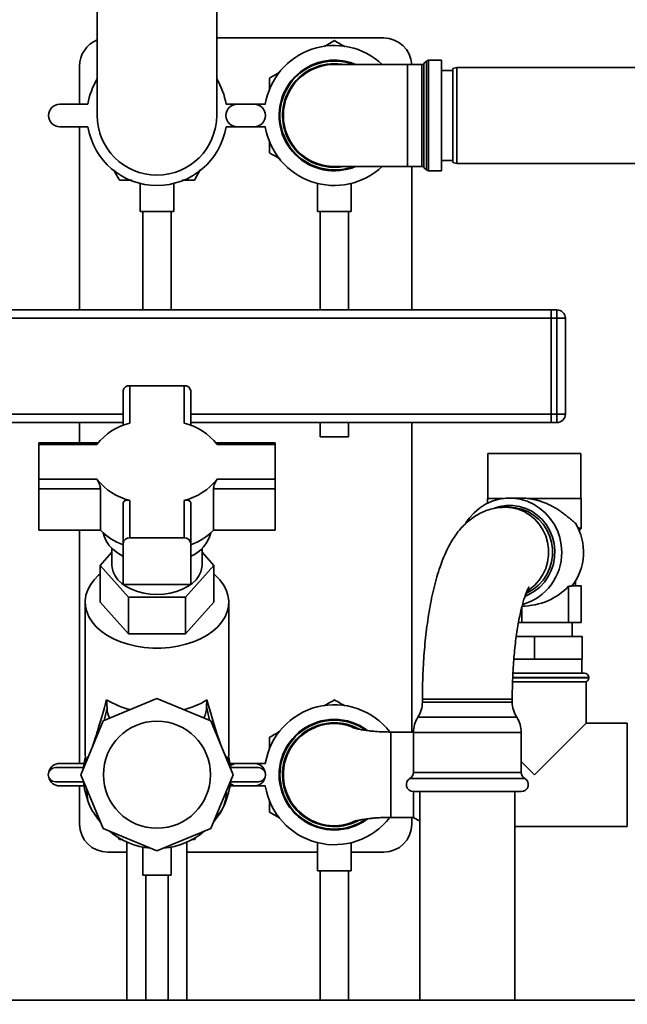
# Paper-space layout 'Blatt1' of a CAD drawing. Units: millimetres. Extents: x 0 to 5940, y 0 to 4200.
# Drawn here: x 2993 to 3208, y 2216 to 2566 of the extents above; entities that cross this region are included whole.
import ezdxf

# ---------------------------------------------------------------- set-up
doc = ezdxf.new("R2010")
doc.units = ezdxf.units.MM
doc.header["$LTSCALE"] = 10
doc.layers.add('1', color=7, linetype='Continuous')
doc.styles.add('SLDTEXTSTYLE0', font='TXT', dxfattribs={"width": 0.605})
doc.dimstyles.new('SLDDIMSTYLE0', dxfattribs={"dimtxt": 35, "dimasz": 25, "dimexe": 0, "dimexo": 0.0625, "dimgap": 8.75, "dimtad": 1, "dimdec": 1, "dimrnd": 1e-09, "dimzin": 4, "dimdsep": 46, "dimtxsty": 'SLDTEXTSTYLE0', "dimsah": 1, "dimcen": 0.09, "dimadec": 0, "dimazin": 1, "dimtfac": 1, "dimtdec": 1, "dimtofl": 0, "dimtmove": 0, "dimatfit": 3, "dimfxl": 1, "dimfrac": 2, "dimtolj": 1, "dimtzin": 12, "dimarcsym": 0})

# ---------------------------------------------------------------- blocks, each defined once
blk = doc.blocks.new('_D_1')
at = {"layer": '1'}
for p, q in [((3115.4, 3740.05), (2711.32, 3740.05)), ((2721.32, 1967.67), (2721.32, 3740.05)), ((2811.32, 1967.67), (2711.32, 1967.67))]:
    blk.add_line(p, q, dxfattribs=at)
for points in [[(2721.32, 3740.05), (2717.32, 3715.05), (2725.32, 3715.05)], [(2721.32, 1967.67), (2725.32, 1992.67), (2717.32, 1992.67)]]:
    blk.add_solid(points, dxfattribs=at)
at = {"layer": '1', "insert": (2676.21, 2761.62), "char_height": 35, "attachment_point": 1, "rotation": 90, "style": 'SLDTEXTSTYLE0'}
blk.add_mtext('ca. 1800', dxfattribs=at)

psp = doc.layouts.new('Blatt1')

# ---------------------------------------------------------------- linework, layer by layer
at = {"color": 7, "linetype": 'Continuous', "lineweight": 35}
for p, q in [((3020.12, 2579.67), (3020.12, 2531.67)), ((3062.52, 2531.67), (3062.52, 2579.67)), ((3121.82, 2559.17), (3062.52, 2559.17)), ((3100.76, 2556.17), (3104.32, 2558.23)), ((3013.82, 2549.17), (3013.82, 2535.67)), ((3130.32, 2549.79), (3104.32, 2549.79)), ((3135.41, 2549.79), (3130.32, 2549.79)), ((3130.32, 2513.54), (3130.32, 2549.79)), ((3135.41, 2531.67), (3135.41, 2549.79)), ((3137.03, 2551), (3136.12, 2550.09)), ((3136.12, 2550.09), (3136.12, 2513.25)), ((3137.03, 2531.67), (3137.03, 2551)), ((3142.32, 2551.29), (3137.74, 2551.29)), ((3137.74, 2551.29), (3137.74, 2512.04)), ((3142.32, 2531.67), (3142.32, 2551.29)), ((3147.82, 2548.67), (3146.32, 2548.4)), ((3146.32, 2514.93), (3146.32, 2548.4)), ((3252.82, 2548.67), (3147.82, 2548.67)), ((3147.82, 2548.67), (3147.82, 2514.67)), ((3146.32, 2547.67), (3142.32, 2547.67)), ((3016.8, 2535.67), (3006.8, 2535.67)), ((3075.85, 2535.67), (3065.85, 2535.67)), ((3069.8, 2535.67), (3079.8, 2535.67)), ((3135.41, 2513.54), (3135.41, 2531.67)), ((3137.03, 2512.34), (3137.03, 2531.67)), ((3142.32, 2512.04), (3142.32, 2531.67)), ((3006.8, 2527.67), (3016.8, 2527.67)), ((3013.82, 2527.67), (3013.82, 2462.67)), ((3065.85, 2527.67), (3075.85, 2527.67)), ((3079.8, 2527.67), (3069.8, 2527.67)), ((3104.32, 2513.54), (3130.32, 2513.54)), ((3130.32, 2513.54), (3135.41, 2513.54)), ((3131.82, 2462.67), (3131.82, 2513.54)), ((3136.12, 2513.25), (3137.03, 2512.34)), ((3142.32, 2515.67), (3146.32, 2515.67)), ((3146.32, 2514.93), (3147.82, 2514.67)), ((3147.82, 2514.67), (3252.82, 2514.67)), ((3056.71, 2512.32), (3054.6, 2508.67)), ((3137.74, 2512.04), (3142.32, 2512.04)), ((3032.35, 2508.67), (3028.05, 2508.67)), ((3035.32, 2507.53), (3035.32, 2497.55)), ((3047.32, 2497.55), (3047.32, 2507.55)), ((3054.6, 2508.67), (3050.26, 2508.67)), ((3098.32, 2507.55), (3098.32, 2497.55)), ((3110.32, 2497.55), (3110.32, 2507.53)), ((3047.32, 2497.55), (3035.32, 2497.55)), ((3036.32, 2497.55), (3036.32, 2462.67)), ((3046.32, 2462.67), (3046.32, 2497.55)), ((3110.32, 2497.55), (3098.32, 2497.55)), ((3099.32, 2497.55), (3099.32, 2462.67)), ((3109.32, 2462.67), (3109.32, 2497.55)), ((3181.32, 2462.67), (2881.32, 2462.67)), ((3181.32, 2462.67), (3183.32, 2462.67)), ((3181.32, 2459.67), (3181.32, 2462.67)), ((3183.32, 2459.67), (3183.32, 2462.67)), ((3181.32, 2459.67), (2881.32, 2459.67)), ((3183.32, 2459.67), (3181.32, 2459.67)), ((3181.32, 2459.67), (3181.32, 2425.67)), ((3183.32, 2425.67), (3183.32, 2459.67)), ((3183.32, 2459.67), (3186.32, 2459.67)), ((3186.32, 2459.67), (3186.32, 2425.67)), ((3029.32, 2433.9), (3029.32, 2421.66)), ((3031.72, 2435.74), (3031.72, 2422.46)), ((3050.92, 2435.74), (3031.72, 2435.74)), ((3050.92, 2422.46), (3050.92, 2435.74)), ((3053.32, 2421.66), (3053.32, 2433.9)), ((3029.32, 2425.67), (2881.32, 2425.67)), ((3181.32, 2425.67), (3053.32, 2425.67)), ((3181.32, 2422.67), (3181.32, 2425.67)), ((3181.32, 2425.67), (3183.32, 2425.67)), ((3183.32, 2422.67), (3183.32, 2425.67)), ((3183.32, 2425.67), (3186.32, 2425.67)), ((3029.32, 2422.67), (2881.32, 2422.67)), ((3013.82, 2422.67), (3013.82, 2415.48)), ((3181.32, 2422.67), (3053.32, 2422.67)), ((3099.32, 2422.67), (3099.32, 2417.55)), ((3109.32, 2417.55), (3109.32, 2422.67)), ((3131.82, 2312.81), (3131.82, 2422.67)), ((3183.32, 2422.67), (3181.32, 2422.67)), ((3020.4, 2415.48), (2999.32, 2415.48)), ((2999.32, 2414.92), (2999.32, 2415.48)), ((3083.32, 2415.48), (3062.25, 2415.48)), ((3083.32, 2414.92), (3083.32, 2415.48)), ((3109.32, 2417.55), (3099.32, 2417.55)), ((2999.32, 2414.92), (2999.32, 2402.57)), ((3019.98, 2414.92), (2999.32, 2414.92)), ((3083.32, 2414.92), (3062.66, 2414.92)), ((3083.32, 2402.57), (3083.32, 2414.92)), ((3158.77, 2411.67), (3158.77, 2395.67)), ((3158.77, 2411.67), (3191.87, 2411.67)), ((3191.87, 2395.67), (3191.87, 2411.67)), ((2999.32, 2402.57), (3019.98, 2402.57)), ((2999.32, 2402.57), (2999.32, 2399.19)), ((3062.66, 2402.57), (3083.32, 2402.57)), ((3083.32, 2402.57), (3083.32, 2399.19)), ((2999.32, 2399.19), (3021.24, 2399.19)), ((2999.32, 2384.48), (2999.32, 2399.19)), ((3021.24, 2399.19), (3021.24, 2384.48)), ((3061.41, 2384.48), (3061.41, 2399.19)), ((3061.41, 2399.19), (3083.32, 2399.19)), ((3083.32, 2399.19), (3083.32, 2384.48)), ((3031.72, 2395.03), (3031.72, 2381.75)), ((3050.92, 2381.75), (3050.92, 2395.03)), ((3158.67, 2395.67), (3158.67, 2394.01)), ((3158.67, 2395.67), (3164.21, 2395.67)), ((3171.04, 2395.82), (3166.52, 2395.82)), ((3173.37, 2395.67), (3191.97, 2395.67)), ((3191.97, 2385.17), (3191.97, 2395.67)), ((3029.32, 2393.99), (3029.32, 2379.91)), ((3053.32, 2379.91), (3053.32, 2393.99)), ((3166.35, 2392.62), (3165.02, 2392.62)), ((2999.32, 2384.48), (3021.24, 2384.48)), ((3013.82, 2384.48), (3013.82, 2301.67)), ((3061.41, 2384.48), (3083.32, 2384.48)), ((3190.86, 2385.17), (3191.97, 2385.17)), ((3191.21, 2384.4), (3191.97, 2385.17)), ((3031.72, 2381.75), (3050.92, 2381.75)), ((3021.12, 2371.97), (3025.32, 2376.66)), ((3025.32, 2378.02), (3025.32, 2371.97)), ((3029.32, 2379.91), (3029.32, 2365.2)), ((3053.32, 2365.2), (3053.32, 2379.91)), ((3057.32, 2371.97), (3057.32, 2378.02)), ((3057.32, 2376.66), (3061.53, 2371.97)), ((3031.22, 2360.73), (3021.12, 2371.97)), ((3021.12, 2371.97), (3021.12, 2358.95)), ((3061.53, 2371.97), (3051.43, 2360.73)), ((3061.53, 2371.97), (3061.53, 2358.95)), ((3189.87, 2364.67), (3189.87, 2366.35)), ((3029.32, 2365.2), (3053.32, 2365.2)), ((3187.49, 2364.64), (3188.68, 2364.64)), ((3187.49, 2351.67), (3187.49, 2364.64)), ((3191.94, 2364.67), (3188.7, 2364.67)), ((3191.94, 2351.67), (3191.94, 2364.67)), ((3031.22, 2360.73), (3031.22, 2347.7)), ((3051.43, 2360.73), (3031.22, 2360.73)), ((3051.43, 2347.7), (3051.43, 2360.73)), ((3015.82, 2358.95), (3015.82, 2305.33)), ((3021.12, 2358.95), (3031.22, 2347.7)), ((3051.43, 2347.7), (3061.53, 2358.95)), ((3066.82, 2305.33), (3066.82, 2358.95)), ((3170.87, 2351.67), (3170.87, 2357.19)), ((3170.87, 2351.67), (3169.68, 2351.67)), ((3187.49, 2351.67), (3170.87, 2351.67)), ((3191.94, 2351.67), (3187.49, 2351.67)), ((3188.77, 2346.67), (3188.77, 2351.67)), ((3031.22, 2347.7), (3051.43, 2347.7)), ((3168.89, 2346.67), (3175.32, 2346.67)), ((3175.32, 2338.67), (3175.32, 2346.67)), ((3175.32, 2346.67), (3192.32, 2346.67)), ((3192.32, 2338.67), (3192.32, 2346.67)), ((3175.32, 2338.67), (3168.03, 2338.67)), ((3192.32, 2338.67), (3175.32, 2338.67)), ((3192.17, 2333.67), (3192.17, 2338.67)), ((3175.32, 2332.17), (3167.56, 2332.17)), ((3167.6, 2332.08), (3194.67, 2332.08)), ((3167.65, 2333.67), (3175.32, 2333.67)), ((3175.32, 2333.67), (3193.17, 2333.67)), ((3194.67, 2332.17), (3175.32, 2332.17)), ((3194.67, 2332.08), (3194.67, 2332.17)), ((3167.54, 2330.67), (3175.32, 2330.67)), ((3175.32, 2330.67), (3193.67, 2330.67)), ((3193.67, 2316.02), (3193.67, 2330.67)), ((3022.19, 2316.8), (3041.32, 2324.73)), ((3023.58, 2321.21), (3023.45, 2324.28)), ((3041.32, 2324.73), (3060.46, 2316.8)), ((3059.05, 2324.19), (3058.9, 2321.84)), ((3135.56, 2324.47), (3135.56, 2323.47)), ((3167.46, 2324.47), (3135.56, 2324.47)), ((3167.46, 2323.47), (3167.46, 2324.47)), ((3022.61, 2316.98), (3023.58, 2321.21)), ((3060.02, 2316.99), (3058.9, 2321.84)), ((3147.38, 2323.47), (3135.56, 2323.47)), ((3167.46, 2323.47), (3147.38, 2323.47)), ((3146.97, 2318.05), (3133.97, 2318.05)), ((3169.06, 2318.05), (3146.97, 2318.05)), ((3022.19, 2316.8), (3014.26, 2297.67)), ((3060.46, 2316.8), (3068.38, 2297.67)), ((3110.7, 2314.59), (3111.26, 2314.41)), ((3175.32, 2297.67), (3193.67, 2316.02)), ((3208.32, 2316.02), (3193.67, 2316.02)), ((3208.32, 2316.02), (3208.32, 2279.32)), ((3081.32, 2306.96), (3081.32, 2310.95)), ((3132.37, 2312.81), (3124.32, 2312.81)), ((3124.32, 2297.67), (3124.32, 2312.81)), ((3132.37, 2312.62), (3132.37, 2298.5)), ((3146.56, 2312.62), (3132.37, 2312.62)), ((3170.66, 2312.62), (3146.56, 2312.62)), ((3170.66, 2298.5), (3170.66, 2312.62)), ((3015.82, 2305.33), (3015.99, 2303.45)), ((3016.05, 2301.99), (3015.99, 2303.45)), ((3066.83, 2304.92), (3066.64, 2301.89)), ((3066.82, 2304.92), (3066.82, 2305.33)), ((3066.83, 2304.92), (3066.82, 2304.97)), ((3005.24, 2300.17), (3015.24, 2300.17)), ((3015.43, 2301.67), (3006.8, 2301.67)), ((3075.85, 2301.67), (3067.22, 2301.67)), ((3067.4, 2300.17), (3077.4, 2300.17)), ((3079.8, 2301.67), (3069.8, 2301.67)), ((3170.66, 2302.33), (3175.32, 2297.67)), ((3014.26, 2297.67), (3022.19, 2278.53)), ((3060.46, 2278.53), (3068.38, 2297.67)), ((3124.32, 2282.52), (3124.32, 2297.67)), ((3146.23, 2296.33), (3131.12, 2296.33)), ((3146.56, 2298.5), (3132.37, 2298.5)), ((3171.91, 2296.33), (3146.23, 2296.33)), ((3170.66, 2298.5), (3146.56, 2298.5)), ((3015.24, 2295.17), (3005.24, 2295.17)), ((3006.8, 2293.67), (3015.43, 2293.67)), ((3013.82, 2293.67), (3013.82, 2280.17)), ((3067.22, 2293.67), (3075.85, 2293.67)), ((3077.4, 2295.17), (3067.4, 2295.17)), ((3069.8, 2293.67), (3079.8, 2293.67)), ((3016.53, 2290.45), (3016.45, 2292.39)), ((3016.53, 2290.45), (3016.79, 2291.57)), ((3065.96, 2291.16), (3065.86, 2291.57)), ((3066, 2291.92), (3065.96, 2291.16)), ((3146.56, 2291.67), (3132.37, 2291.67)), ((3132.42, 2282.52), (3132.42, 2291.67)), ((3134.66, 2291.67), (3134.66, 2217.67)), ((3170.66, 2291.67), (3146.56, 2291.67)), ((3168.36, 2217.67), (3168.36, 2291.67)), ((3081.32, 2284.39), (3081.32, 2288.37)), ((3084.85, 2282.35), (3081.32, 2284.39)), ((3124.27, 2282.63), (3124.08, 2282.52)), ((3124.32, 2282.52), (3132.42, 2282.52)), ((3131.82, 2280.17), (3131.82, 2282.52)), ((3132.42, 2282.52), (3134.66, 2281.23)), ((3111.26, 2280.92), (3110.7, 2280.75)), ((3168.36, 2279.32), (3208.32, 2279.32)), ((3022.19, 2278.53), (3041.32, 2270.61)), ((3028.05, 2274.67), (3027.55, 2275.52)), ((3041.32, 2270.61), (3060.46, 2278.53)), ((3054.98, 2275.31), (3054.6, 2274.67)), ((3029.15, 2274.67), (3028.05, 2274.67)), ((3030.67, 2273.73), (3030.67, 2217.67)), ((3036.32, 2271.95), (3036.32, 2261.95)), ((3046.32, 2261.95), (3046.32, 2271.94)), ((3051.97, 2217.67), (3051.97, 2273.73)), ((3054.6, 2274.67), (3053.59, 2274.67)), ((3098.32, 2273.53), (3098.32, 2263.55)), ((3110.32, 2263.55), (3110.32, 2273.55)), ((3023.82, 2270.17), (3030.67, 2270.17)), ((3051.97, 2270.17), (3098.32, 2270.17)), ((3110.32, 2270.17), (3121.82, 2270.17)), ((3046.32, 2261.95), (3036.32, 2261.95)), ((3037.32, 2261.95), (3037.32, 2217.67)), ((3045.32, 2217.67), (3045.32, 2261.95)), ((3110.32, 2263.55), (3098.32, 2263.55)), ((3099.32, 2263.55), (3099.32, 2217.67)), ((3109.32, 2217.67), (3109.32, 2263.55)), ((3281.32, 2217.67), (2881.32, 2217.67))]:
    psp.add_line(p, q, dxfattribs=at)
at = {"color": 7, "linetype": 'Continuous', "lineweight": 35, "flags": 128}
for points in [[(3104.32, 2550.09), (3106.89, 2549.91), (3107.6, 2549.79)], [(3185.02, 2376.67), (3184.85, 2379.28), (3184.34, 2381.83), (3183.49, 2384.3), (3182.33, 2386.62), (3180.87, 2388.75), (3179.15, 2390.66), (3177.19, 2392.31), (3175.03, 2393.67), (3172.72, 2394.71), (3170.29, 2395.42), (3167.79, 2395.77), (3165.26, 2395.77), (3162.76, 2395.42), (3160.33, 2394.71), (3158.01, 2393.67), (3155.86, 2392.31), (3153.9, 2390.66), (3152.18, 2388.75), (3151.01, 2387.09)], [(3161.24, 2392.37), (3163.03, 2392.9), (3165.35, 2393.25), (3167.7, 2393.25), (3170.02, 2392.9), (3172.26, 2392.2), (3174.38, 2391.17), (3176.34, 2389.83), (3178.08, 2388.21), (3179.58, 2386.34), (3180.81, 2384.27), (3181.72, 2382.04), (3182.32, 2379.69), (3182.57, 2377.28), (3182.49, 2374.85), (3182.06, 2372.46), (3181.3, 2370.17), (3180.23, 2368.01), (3178.87, 2366.03), (3177.24, 2364.29), (3175.38, 2362.8), (3173.34, 2361.62), (3172.13, 2361.09)], [(3165.02, 2392.62), (3165.02, 2392.62), (3167.32, 2392.44), (3169.56, 2391.91), (3171.71, 2391.04), (3173.7, 2389.85), (3175.5, 2388.36), (3177.07, 2386.61), (3178.37, 2384.64), (3179.36, 2382.5), (3180.04, 2380.22), (3180.39, 2377.86), (3180.39, 2375.48), (3180.04, 2373.12), (3179.36, 2370.84), (3178.37, 2368.69), (3177.07, 2366.72), (3175.5, 2364.98), (3173.7, 2363.49), (3172.88, 2362.95)], [(3166.35, 2392.62), (3168.65, 2392.44), (3170.89, 2391.91), (3173.03, 2391.04), (3175.03, 2389.85), (3176.83, 2388.36), (3178.4, 2386.61), (3179.69, 2384.64), (3180.69, 2382.5), (3181.37, 2380.22), (3181.71, 2377.86), (3181.71, 2375.48), (3181.37, 2373.12), (3180.69, 2370.84), (3179.69, 2368.69), (3178.4, 2366.72), (3176.83, 2364.98), (3175.03, 2363.49), (3173.03, 2362.3), (3172.45, 2362.02)], [(3022.24, 2383.5), (3022.53, 2382.33), (3023.23, 2380.71), (3024.28, 2379.17), (3025.64, 2377.73), (3027.29, 2376.42), (3029.21, 2375.27), (3029.32, 2375.21)], [(3041.32, 2361.69), (3038.94, 2361.8), (3036.61, 2362.15), (3034.38, 2362.71), (3032.31, 2363.48), (3030.44, 2364.44), (3028.81, 2365.56), (3027.47, 2366.83), (3026.43, 2368.22), (3025.73, 2369.69), (3025.37, 2371.21), (3025.32, 2371.97)], [(3057.32, 2371.97), (3057.28, 2371.21), (3056.92, 2369.69), (3056.22, 2368.22), (3055.18, 2366.83), (3053.83, 2365.56), (3052.21, 2364.44), (3050.34, 2363.48), (3048.27, 2362.71), (3046.04, 2362.15), (3043.71, 2361.8), (3041.32, 2361.69)], [(3061.53, 2368.95), (3062.04, 2368.51), (3063.66, 2366.87), (3064.95, 2365.11), (3065.92, 2363.27), (3066.54, 2361.37), (3066.81, 2359.44), (3066.72, 2357.5), (3066.28, 2355.58), (3065.48, 2353.7), (3064.35, 2351.9), (3062.89, 2350.2), (3061.13, 2348.62), (3059.09, 2347.19), (3056.8, 2345.92), (3054.29, 2344.84), (3051.6, 2343.95), (3048.77, 2343.28), (3045.83, 2342.82), (3042.83, 2342.59), (3039.81, 2342.59), (3036.81, 2342.82), (3033.88, 2343.28), (3031.04, 2343.95), (3028.36, 2344.84), (3025.85, 2345.92), (3023.56, 2347.19), (3021.52, 2348.62), (3019.76, 2350.2), (3018.3, 2351.9), (3017.17, 2353.7), (3016.37, 2355.58), (3015.92, 2357.5), (3015.84, 2359.44), (3016.1, 2361.37), (3016.73, 2363.27), (3017.69, 2365.11), (3018.99, 2366.87), (3020.61, 2368.51), (3021.12, 2368.95)], [(3015.24, 2300.17), (3015.72, 2303.22), (3015.81, 2303.61)], [(3066.77, 2303.93), (3066.93, 2303.22), (3067.4, 2300.17)]]:
    psp.add_lwpolyline(points, dxfattribs=at)
at = {"color": 7, "linetype": 'Continuous', "lineweight": 35}
psp.add_circle((3041.32, 2297.67), 19, dxfattribs=at)
for centre, radius, start, end in [((3023.82, 2549.17), 10, 111.7156, 180), ((3121.82, 2549.17), 10, 3.5833, 90), ((3104.32, 2531.67), 24.85, 46.8341, 170.737), ((3104.32, 2531.67), 19.63, 90, 292.5468), ((3104.32, 2531.67), 19.33, 69.6457, 270), ((3104.32, 2531.67), 18.42, 90, 280.2317), ((3104.32, 2531.67), 18.13, 90, 270), ((3104.32, 2531.67), 19.63, 67.4532, 90), ((3135.41, 2550.79), 1, 270, 315), ((3137.74, 2550.29), 1, 90, 135), ((3041.32, 2531.67), 24.85, 148.5525, 170.737), ((3041.32, 2531.67), 24.85, 9.263, 31.4475), ((3006.8, 2531.67), 4, 90, 270), ((3069.8, 2531.67), 4, 90, 270), ((3075.85, 2531.67), 4, 270, 90), ((3041.32, 2531.67), 21.2, 180, 0), ((3041.32, 2531.67), 24.85, 189.263, 350.737), ((3104.32, 2531.67), 24.85, 189.263, 313.1659), ((3104.32, 2531.67), 19.33, 270, 290.3543), ((3135.41, 2512.54), 1, 45, 90), ((3137.74, 2513.04), 1, 225, 270), ((3183.32, 2459.67), 3, 0, 90), ((3031.48, 2433.58), 2.18, 83.4591, 171.4483), ((3051.17, 2433.58), 2.18, 8.5517, 96.5409), ((3183.32, 2425.67), 3, 270, 0), ((3036.79, 2401.68), 21.39, 103.6885, 141.7763), ((3045.86, 2401.68), 21.39, 38.2237, 76.3115), ((3036.79, 2415.81), 21.39, 218.2237, 256.3115), ((3045.86, 2415.81), 21.39, 283.6885, 321.7763), ((3036.62, 2399.52), 21.51, 224.3521, 250.1831), ((3046.03, 2399.52), 21.51, 289.8169, 315.6479), ((3173.12, 2376.67), 19.67, 322.2884, 31.4523), ((3031.48, 2379.59), 2.18, 83.4591, 171.4483), ((3051.17, 2379.59), 2.18, 8.5517, 96.5409), ((3048.56, 2386.45), 12.21, 292.9488, 345.9798), ((3166, 2376.44), 19.03, 285.885, 0.6797), ((3193.17, 2332.17), 1.5, 0, 90), ((3193.17, 2332.08), 1.5, 289.4712, 0), ((3038.93, 2349.39), 29.5, 238.3506, 255.9563), ((3043.67, 2349.51), 29.62, 284.068, 301.2649), ((3031.44, 2321.59), 7.87, 182.7688, 208.926), ((3051.17, 2321.55), 7.74, 331.3664, 2.1925), ((3104.32, 2297.67), 24.85, 37.681, 170.737), ((3125.56, 2323.47), 10, 327.1639, 0), ((3177.46, 2323.47), 10, 180, 212.8361), ((3104.32, 2297.67), 19.63, 90, 306.3113), ((3104.32, 2297.67), 19.62, 53.6691, 90), ((3142.37, 2312.62), 10, 147.1639, 180), ((3160.66, 2312.62), 10, 0, 32.8361), ((3104.32, 2297.67), 19.33, 55.3875, 270), ((3104.32, 2297.67), 18.42, 90, 297.4093), ((3104.32, 2297.67), 18.13, 67.5051, 180), ((3104.32, 2297.67), 18.42, 62.262, 90), ((3005.24, 2297.67), 2.5, 90, 270), ((3006.8, 2297.67), 4, 90, 168.0498), ((3069.8, 2297.67), 4, 90, 128.0282), ((3075.85, 2297.67), 4, 11.9502, 90), ((3077.4, 2297.67), 2.5, 270, 90), ((3006.8, 2297.67), 4, 191.9502, 270), ((3075.85, 2297.67), 4, 270, 348.0498), ((3104.32, 2297.67), 18.12, 180, 292.4986), ((3132.37, 2294.17), 2.5, 120, 270), ((3129.87, 2298.5), 2.5, 300, 0), ((3173.16, 2298.5), 2.5, 180, 240), ((3170.66, 2294.17), 2.5, 270, 60), ((3041.32, 2297.67), 26.2, 185.4755, 200.7597), ((3041.32, 2297.67), 26.2, 320.092, 354.5245), ((3069.8, 2297.67), 4, 231.9718, 270), ((3104.32, 2297.67), 24.85, 189.263, 322.1885), ((3029.05, 2291.4), 12.56, 184.3569, 228.7571), ((3053.67, 2291.27), 12.28, 312.6153, 359.4955), ((3041.32, 2297.67), 26.2, 211.8775, 219.908), ((3023.82, 2280.17), 10, 180, 270), ((3104.32, 2297.67), 19.33, 270, 304.8592), ((3121.82, 2280.17), 10, 270, 0), ((3041.32, 2297.67), 26.2, 230.092, 264.908), ((3041.32, 2297.67), 26.2, 275.092, 309.908)]:
    psp.add_arc(centre, radius, start, end, dxfattribs=at)
for centre, major_axis, ratio, start_param, end_param in [((3170.87, 2376.67), (21.36, 0), 0.896575, 4.712389, 5.603973), ((3041.32, 2415.68), (25.16, 112.42), 0.037146, 3.43015, 3.771363), ((3041.32, 2416.15), (-25.1, 112.64), 0.040031, 2.51703, 2.822718), ((3041.32, 2415.68), (25.16, 112.42), 0.037146, 3.092212, 3.273021), ((3041.32, 2416.15), (-25.1, 112.64), 0.040031, 3.011282, 3.294221)]:
    psp.add_ellipse(centre, major_axis=major_axis, ratio=ratio, start_param=start_param, end_param=end_param, dxfattribs=at)
for points, knots in [([(3104.32, 2558.23), (3105.05, 2557.81), (3106.28, 2557.09), (3107.55, 2556.36), (3108.08, 2556.06)], [0, 0, 0, 0, 0.583069, 1, 1, 1, 1]), ([(3081.32, 2544.95), (3082.05, 2545.36), (3083.21, 2546.04), (3084.4, 2546.72), (3084.85, 2546.99)], [0, 0, 0, 0, 0.619237, 1, 1, 1, 1]), ([(3081.32, 2540.97), (3081.32, 2541.24), (3081.32, 2542.59), (3081.32, 2543.9), (3081.32, 2544.95)], [0, 0, 0, 0, 0.207146, 1, 1, 1, 1]), ([(3081.32, 2518.39), (3081.32, 2519.16), (3081.32, 2520.48), (3081.32, 2521.82), (3081.32, 2522.38)], [0, 0, 0, 0, 0.58232, 1, 1, 1, 1]), ([(3085.01, 2516.26), (3084.72, 2516.43), (3083.48, 2517.14), (3082.26, 2517.85), (3081.32, 2518.39)], [0, 0, 0, 0, 0.230287, 1, 1, 1, 1]), ([(3028.05, 2508.67), (3027.63, 2509.39), (3026.96, 2510.56), (3026.27, 2511.75), (3026.01, 2512.2)], [0, 0, 0, 0, 0.61917, 1, 1, 1, 1]), ([(3019.98, 2402.57), (3020.12, 2402.36), (3020.4, 2401.93), (3020.81, 2401.06), (3021.11, 2400.17), (3021.23, 2399.54), (3021.23, 2399.25), (3021.24, 2399.19)], [0, 0, 0, 0, 0.245136, 0.490363, 0.729499, 0.940701, 1, 1, 1, 1]), ([(3062.66, 2402.57), (3062.53, 2402.36), (3062.25, 2401.93), (3061.84, 2401.06), (3061.54, 2400.17), (3061.42, 2399.54), (3061.41, 2399.25), (3061.41, 2399.19)], [0, 0, 0, 0, 0.245136, 0.490363, 0.729499, 0.940701, 1, 1, 1, 1]), ([(3031.72, 2395.03), (3031.43, 2395.09), (3030.83, 2395.22), (3030.07, 2395.1), (3029.53, 2394.76), (3029.34, 2394.32), (3029.33, 2394.05), (3029.32, 2393.99)], [0, 0, 0, 0, 0.245136, 0.490363, 0.729499, 0.940701, 1, 1, 1, 1]), ([(3050.92, 2395.03), (3051.22, 2395.09), (3051.81, 2395.22), (3052.58, 2395.1), (3053.12, 2394.76), (3053.31, 2394.32), (3053.32, 2394.05), (3053.32, 2393.99)], [0, 0, 0, 0, 0.245136, 0.490363, 0.729499, 0.940701, 1, 1, 1, 1]), ([(3173.4, 2395.67), (3173.01, 2395.71), (3172.24, 2395.79), (3171.45, 2395.83), (3171.06, 2395.82), (3171.04, 2395.82)], [0, 0, 0, 0, 0.488661, 0.981603, 1, 1, 1, 1]), ([(3189.9, 2386.94), (3189.6, 2387.18), (3189, 2387.67), (3187.97, 2388.56), (3186.86, 2389.47), (3185.66, 2390.4), (3184.36, 2391.33), (3183.06, 2392.16), (3181.8, 2392.87), (3180.6, 2393.48), (3179.34, 2394.05), (3178.1, 2394.53), (3176.9, 2394.92), (3175.75, 2395.24), (3174.57, 2395.5), (3173.77, 2395.61), (3173.37, 2395.67)], [0, 0, 0, 0, 0.087467, 0.17623, 0.259792, 0.343947, 0.429901, 0.516504, 0.581059, 0.645964, 0.712101, 0.778733, 0.833066, 0.887751, 0.943644, 1, 1, 1, 1]), ([(3165.02, 2392.62), (3164.24, 2392.59), (3162.64, 2392.53), (3160.28, 2392.08), (3157.99, 2391.36), (3155.85, 2390.39), (3153.85, 2389.21), (3151.99, 2387.82), (3150.26, 2386.23), (3148.64, 2384.44), (3147.1, 2382.39), (3145.61, 2380.03), (3144.17, 2377.28), (3142.8, 2374.13), (3141.54, 2370.66), (3140.43, 2366.99), (3139.47, 2363.23), (3138.64, 2359.38), (3137.93, 2355.44), (3137.31, 2351.41), (3136.79, 2347.3), (3136.37, 2343.1), (3136.03, 2338.84), (3135.78, 2334.53), (3135.62, 2330.17), (3135.57, 2326.81), (3135.56, 2324.91), (3135.56, 2324.47)], [0, 0, 0, 0, 0.0288468, 0.0587924, 0.0884925, 0.1182335, 0.148343, 0.1792245, 0.2114009, 0.2455646, 0.2826248, 0.3236994, 0.3698243, 0.420839, 0.4739178, 0.5255054, 0.5752094, 0.6234051, 0.6704946, 0.7167803, 0.7624779, 0.8077438, 0.8526939, 0.897418, 0.9419883, 0.9864656, 1, 1, 1, 1]), ([(3167.46, 2324.47), (3167.47, 2325.12), (3167.47, 2327.03), (3167.54, 2330.17), (3167.69, 2333.86), (3167.92, 2337.48), (3168.21, 2340.98), (3168.57, 2344.35), (3168.99, 2347.55), (3169.46, 2350.55), (3169.97, 2353.31), (3170.51, 2355.82), (3171.07, 2358.04), (3171.63, 2359.95), (3172.16, 2361.53), (3172.63, 2362.72), (3173, 2363.55), (3173.26, 2364.05), (3173.4, 2364.28), (3173.39, 2364.26), (3173.39, 2364.26)], [0, 0, 0, 0, 0.034455, 0.100115, 0.165702, 0.231114, 0.296255, 0.361021, 0.425287, 0.48891, 0.55172, 0.613511, 0.674043, 0.733039, 0.790195, 0.845207, 0.892553, 0.937519, 0.98028, 1, 1, 1, 1]), ([(3100.57, 2322.06), (3100.88, 2322.24), (3102.15, 2322.97), (3103.39, 2323.68), (3104.32, 2324.23)], [0, 0, 0, 0, 0.243481, 1, 1, 1, 1]), ([(3104.32, 2324.23), (3105.05, 2323.81), (3106.27, 2323.11), (3107.51, 2322.39), (3108.02, 2322.09)], [0, 0, 0, 0, 0.5918549, 1, 1, 1, 1]), ([(3124.32, 2312.81), (3123.47, 2312.82), (3121.9, 2312.84), (3119.75, 2312.96), (3118.03, 2313.1), (3116.69, 2313.24), (3115.63, 2313.37), (3114.42, 2313.55), (3113.07, 2313.79), (3111.88, 2314.06), (3111.08, 2314.31), (3110.65, 2314.49), (3110.49, 2314.59), (3110.55, 2314.59), (3110.55, 2314.59)], [0, 0, 0, 0, 0.1102234, 0.2036974, 0.281626, 0.3453408, 0.3967882, 0.4469694, 0.5515272, 0.6625851, 0.806091, 0.8937134, 0.9913305, 1, 1, 1, 1]), ([(3081.32, 2310.95), (3082.05, 2311.36), (3083.26, 2312.07), (3084.51, 2312.78), (3085.01, 2313.08)], [0, 0, 0, 0, 0.593262, 1, 1, 1, 1]), ([(3110.56, 2280.75), (3110.55, 2280.75), (3110.49, 2280.75), (3110.67, 2280.85), (3111.12, 2281.04), (3111.98, 2281.31), (3113.29, 2281.59), (3114.66, 2281.83), (3115.84, 2281.99), (3116.84, 2282.11), (3118.12, 2282.25), (3119.8, 2282.38), (3121.92, 2282.5), (3123.48, 2282.51), (3124.32, 2282.52)], [0, 0, 0, 0, 0.0111292, 0.1097867, 0.1988413, 0.3464124, 0.4614386, 0.5653003, 0.6130936, 0.6611183, 0.7220003, 0.7978805, 0.8901241, 1, 1, 1, 1])]:
    psp.add_open_spline(points, degree=3, knots=knots, dxfattribs=at)

# ---------------------------------------------------------------- dimensions: what is measured, and where the dimension line sits
at = {"layer": '1'}
dim = psp.add_linear_dim(base=(2721.32, 3740.05), p1=(2821.32, 1967.67), p2=(3125.4, 3740.05), angle=90, dimstyle='SLDDIMSTYLE0', dxfattribs=at)
dim.commit()
dim.dimension.update_dxf_attribs({"geometry": '_D_1', "text_midpoint": (2721.32, 2853.86), "dimtype": 160})

doc.saveas('drawing.dxf')
